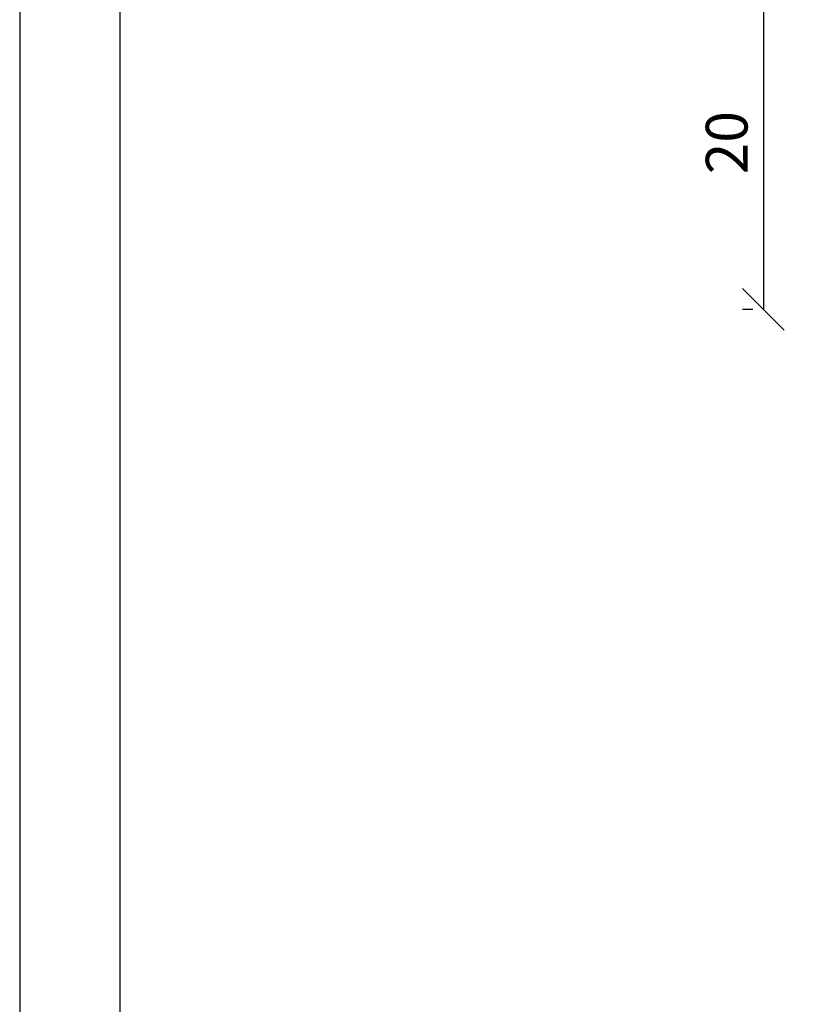
# Model space of a CAD drawing. Units: millimetres. Extents: x 0 to 460, y -140 to 297.
# Drawn here: x 250 to 298, y 146 to 205 of the extents above; entities that cross this region are included whole.
import ezdxf

# ---------------------------------------------------------------- set-up
doc = ezdxf.new("R2010")
doc.units = ezdxf.units.MM
doc.header["$LTSCALE"] = 10
doc.layers.add('Aluprofile', color=253, linetype='Continuous')
doc.layers.add('Bemaßung', color=1, linetype='Continuous')
doc.styles.add('RomanS', font='romans.shx', dxfattribs={"width": 0.7})
doc.dimstyles.new('IDEAL Holz', dxfattribs={"dimtxt": 2.5, "dimasz": 2.5, "dimexe": 1.25, "dimexo": 0.625, "dimtad": 1, "dimtxsty": 'RomanS', "dimblk": 'OBLIQUE', "dimcen": 2.5, "dimadec": 0, "dimazin": 0, "dimtfac": 1, "dimtmove": 0, "dimatfit": 3, "dimldrblk": 'OBLIQUE', "dimfxl": 1, "dimarcsym": 0})

# ---------------------------------------------------------------- blocks, each defined once
blk = doc.blocks.new('_Oblique')
at = {"color": 0, "linetype": 'ByBlock', "lineweight": -2}
blk.add_line((-0.5, -0.5), (0.5, 0.5), dxfattribs=at)
blk = doc.blocks.new('*D58')
at = {"layer": 'Bemaßung', "color": 0, "lineweight": -2}
for p, q in [((293.946, 207.76), (293.321, 207.76)), ((294.571, 207.76), (294.571, 187.76)), ((293.946, 187.76), (293.321, 187.76))]:
    blk.add_line(p, q, dxfattribs=at)
at = {"layer": 'Defpoints', "color": 0}
for p in [(294.571, 207.76), (294.571, 187.76), (294.571, 187.76)]:
    blk.add_point(p, dxfattribs=at)
at = {"layer": 'Bemaßung', "color": 0, "lineweight": -2, "xscale": 2.5, "yscale": 2.5, "zscale": 2.5}
for p, rotation in [((294.571, 207.76), 90), ((294.571, 187.76), 270)]:
    blk.add_blockref('_Oblique', p, dxfattribs=dict(at, rotation=rotation))
at = {"layer": 'Bemaßung', "color": 0, "insert": (292.696, 197.76), "char_height": 2.5, "attachment_point": 5, "rotation": 90, "style": 'RomanS'}
blk.add_mtext('20', dxfattribs=at)
blk = doc.blocks.new('A-SS86-20')
at = {"layer": 'Aluprofile'}
blk.add_lwpolyline([(-14.2, 9, 0), (-11.4, 9)], format="xyb", dxfattribs=at)

msp = doc.modelspace()

# ---------------------------------------------------------------- linework, layer by layer
for points in [[(250, 0), (460, 0), (460, 297), (250, 297)], [(256, 6), (454, 6), (454, 291), (256, 291)]]:
    msp.add_lwpolyline(points, close=True)

# ---------------------------------------------------------------- block references
at = {"layer": 'Aluprofile'}
msp.add_blockref('A-SS86-20', (315.045, 224.76), dxfattribs=at)

# ---------------------------------------------------------------- dimensions: what is measured, and where the dimension line sits
at = {"layer": 'Bemaßung'}
dim = msp.add_linear_dim(base=(294.571, 187.76), p1=(294.571, 207.76), p2=(294.571, 187.76), angle=90, dimstyle='IDEAL Holz', dxfattribs=at)
dim.commit()
dim.dimension.update_dxf_attribs({"geometry": '*D58', "text_midpoint": (292.696, 197.76)})

doc.saveas('drawing.dxf')
